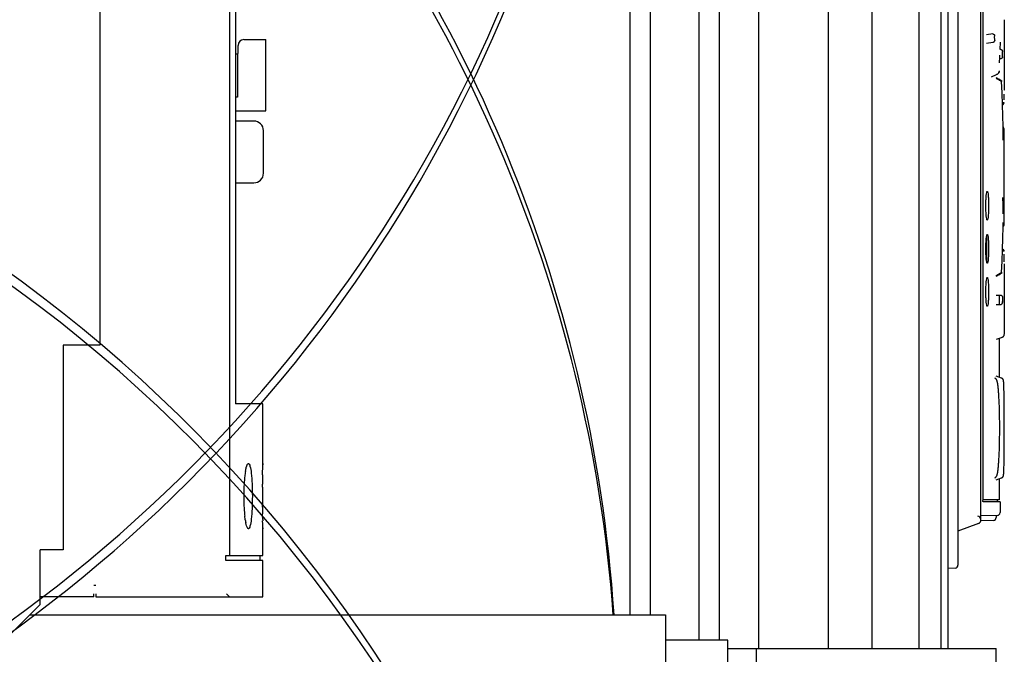
# Paper-space layout '177R0621_4_4' of a CAD drawing. Units: millimetres. Extents: x 0 to 841, y 0 to 594.
# Drawn here: x 175 to 195, y 475 to 488 of the extents above; entities that cross this region are included whole.
import ezdxf

# ---------------------------------------------------------------- set-up
doc = ezdxf.new("R2010")
doc.units = ezdxf.units.MM
doc.header["$LTSCALE"] = 46.255
doc.layers.get('0').update_dxf_attribs({"linetype": 'CONTINUOUS'})
for name, color, linetype in [('0000_BLANK_LCP', 7, 'CONTINUOUS'), ('7_ALL_FEATURES', 7, 'CONTINUOUS'), ('DATUM', 7, 'CONTINUOUS'), ('NOTES', 7, 'CONTINUOUS')]:
    doc.layers.add(name, color=color, linetype=linetype)

psp = doc.layouts.new('177R0621_4_4')

# ---------------------------------------------------------------- linework, layer by layer
at = {"color": 7, "linetype": 'CONTINUOUS'}
for p, q in [((179.241, 496.989), (179.241, 477.241)), ((179.368, 494.431), (179.368, 480.411)), ((195.17, 488.129), (195.035, 488.112)), ((179.542, 488.011), (180.002, 488.011)), ((180.002, 486.521), (180.002, 488.011)), ((195.172, 487.949), (195.04, 487.933)), ((179.412, 487.714), (179.412, 486.811)), ((179.422, 487.731), (179.422, 487.891)), ((195.335, 487.808), (195.322, 487.808)), ((179.368, 487.711), (179.402, 487.711)), ((195.335, 487.612), (195.313, 487.612)), ((195.3, 487.332), (195.3, 487.328)), ((195.303, 487.362), (195.303, 487.36)), ((195.303, 487.36), (195.303, 487.359)), ((195.24, 487.279), (195.133, 487.227)), ((195.257, 487.288), (195.24, 487.279)), ((195.247, 487.196), (195.24, 487.2)), ((195.35, 487.152), (195.351, 487.156)), ((195.35, 487.15), (195.35, 487.152)), ((195.351, 487.156), (195.351, 487.157)), ((195.352, 487.157), (195.352, 487.155)), ((195.352, 487.155), (195.353, 487.15)), ((195.353, 487.15), (195.354, 487.137)), ((195.354, 487.137), (195.354, 487.137)), ((195.354, 487.136), (195.354, 487.134)), ((179.412, 486.811), (179.368, 486.811)), ((195.4, 486.687), (195.4, 486.702)), ((195.401, 486.681), (195.402, 486.689)), ((195.402, 486.689), (195.401, 486.681)), ((195.402, 486.691), (195.402, 486.689)), ((195.402, 486.689), (195.402, 486.689)), ((179.368, 486.521), (180.002, 486.521)), ((195.401, 486.68), (195.401, 486.683)), ((195.401, 486.68), (195.401, 486.681)), ((179.372, 486.311), (179.372, 485.021)), ((179.752, 486.311), (179.372, 486.311)), ((179.952, 485.221), (179.952, 486.111)), ((195.388, 486.188), (195.388, 486.186)), ((195.388, 486.093), (195.388, 486.093)), ((179.372, 485.021), (179.752, 485.021)), ((195.388, 484.196), (195.388, 484.196)), ((195.388, 484.196), (195.388, 484.195)), ((195.388, 484.195), (195.388, 484.195)), ((195.388, 484.195), (195.388, 484.195)), ((195.388, 484.102), (195.388, 484.1)), ((195.4, 483.586), (195.401, 483.604)), ((195.401, 483.608), (195.401, 483.605)), ((195.402, 483.6), (195.402, 483.599)), ((195.402, 483.599), (195.402, 483.597)), ((195.351, 483.133), (195.35, 483.136)), ((195.351, 483.131), (195.351, 483.133)), ((195.353, 483.139), (195.352, 483.133)), ((195.352, 483.133), (195.352, 483.131)), ((195.354, 483.151), (195.353, 483.139)), ((195.354, 483.155), (195.354, 483.152)), ((195.354, 483.151), (195.354, 483.151)), ((195.374, 482.544), (195.375, 482.525)), ((195.375, 482.525), (195.374, 482.544)), ((179.938, 480.411), (179.368, 480.411)), ((179.938, 479.154), (179.938, 480.411)), ((179.937, 479.1), (179.938, 479.136)), ((179.937, 479.061), (179.937, 479.1)), ((179.938, 479.161), (179.938, 479.136)), ((179.938, 479.136), (179.938, 479.161)), ((179.935, 478.995), (179.937, 479.061)), ((179.935, 478.926), (179.935, 478.995)), ((179.932, 478.672), (179.933, 478.735)), ((179.932, 478.253), (179.932, 478.29)), ((179.934, 478.045), (179.934, 478.113)), ((179.936, 477.903), (179.935, 477.967)), ((179.937, 477.862), (179.936, 477.903)), ((179.938, 477.821), (179.937, 477.862)), ((179.938, 477.801), (179.938, 477.821)), ((179.938, 477.821), (179.938, 477.801)), ((179.938, 477.241), (179.938, 477.808)), ((179.17, 477.141), (179.17, 477.241)), ((179.17, 477.241), (179.938, 477.241)), ((179.878, 477.241), (179.878, 477.141)), ((179.938, 477.141), (179.17, 477.141)), ((179.938, 476.381), (179.938, 477.141)), ((176.412, 476.621), (176.452, 476.621)), ((176.412, 476.381), (176.412, 476.441)), ((176.452, 476.441), (176.452, 476.381)), ((179.241, 476.382), (179.182, 476.441)), ((176.412, 476.381), (175.293, 476.381)), ((176.452, 476.381), (179.938, 476.381)), ((175.073, 476.001), (188.342, 476.001)), ((188.342, 476.001), (188.342, 472.001))]:
    psp.add_line(p, q, dxfattribs=at)
at = {"color": 6, "linetype": 'CONTINUOUS'}
for p, q in [((195.41, 488.425), (195.41, 486.958)), ((195.322, 487.808), (195.33, 487.96)), ((195.31, 487.528), (195.315, 487.65)), ((195.315, 487.65), (195.317, 487.686)), ((195.303, 487.36), (195.303, 487.362)), ((195.364, 486.9), (195.354, 487.136)), ((195.373, 486.649), (195.364, 486.9)), ((195.409, 486.941), (195.409, 486.945)), ((195.402, 486.689), (195.402, 486.693)), ((195.404, 486.757), (195.407, 486.871)), ((195.381, 486.425), (195.373, 486.649)), ((195.388, 486.188), (195.381, 486.425)), ((195.386, 485.911), (195.388, 486.092)), ((195.41, 486.129), (195.41, 486.13)), ((195.41, 484.159), (195.41, 486.129)), ((195.384, 484.489), (195.383, 484.592)), ((195.386, 484.377), (195.384, 484.489)), ((195.381, 483.863), (195.388, 484.1)), ((195.388, 484.196), (195.388, 484.196)), ((195.41, 484.158), (195.41, 484.159)), ((195.373, 483.621), (195.381, 483.863)), ((195.364, 483.388), (195.373, 483.621)), ((195.402, 483.597), (195.402, 483.599)), ((195.402, 483.595), (195.402, 483.599)), ((195.405, 483.471), (195.404, 483.531)), ((195.408, 483.373), (195.405, 483.471)), ((195.354, 483.152), (195.364, 483.388)), ((195.41, 483.329), (195.41, 483.33)), ((195.41, 483.33), (195.41, 481.863)), ((195.249, 481.758), (195.37, 481.802)), ((195.352, 480.945), (195.24, 480.986)), ((195.374, 480.932), (195.372, 480.933)), ((195.287, 480.714), (195.285, 480.734)), ((195.396, 480.867), (195.396, 480.872)), ((195.397, 480.863), (195.396, 480.867)), ((195.397, 480.857), (195.397, 480.863)), ((195.398, 480.851), (195.397, 480.857)), ((195.398, 480.843), (195.398, 480.851)), ((195.399, 480.833), (195.398, 480.843)), ((195.399, 480.821), (195.399, 480.833)), ((195.4, 480.807), (195.399, 480.821)), ((195.401, 480.792), (195.4, 480.807)), ((195.401, 480.775), (195.401, 480.792)), ((195.402, 480.748), (195.401, 480.775)), ((195.403, 480.71), (195.402, 480.748)), ((195.289, 480.692), (195.287, 480.714)), ((195.291, 480.67), (195.289, 480.692)), ((195.292, 480.647), (195.291, 480.67)), ((195.294, 480.623), (195.292, 480.647)), ((195.296, 480.598), (195.294, 480.623)), ((195.297, 480.573), (195.296, 480.598)), ((195.299, 480.533), (195.297, 480.573)), ((195.301, 480.491), (195.299, 480.533)), ((195.404, 480.656), (195.403, 480.71)), ((195.405, 480.584), (195.404, 480.656)), ((195.406, 480.461), (195.405, 480.584)), ((195.303, 480.447), (195.301, 480.491)), ((195.305, 480.403), (195.303, 480.447)), ((195.306, 480.372), (195.305, 480.403)), ((195.308, 480.31), (195.306, 480.372)), ((195.407, 480.229), (195.406, 480.461)), ((195.309, 480.245), (195.308, 480.31)), ((195.311, 480.178), (195.309, 480.245)), ((195.312, 480.111), (195.311, 480.178)), ((195.408, 480.169), (195.407, 480.229)), ((195.408, 479.904), (195.408, 480.169)), ((195.313, 480.026), (195.312, 480.111)), ((195.313, 479.939), (195.313, 480.026)), ((195.313, 479.904), (195.313, 479.939)), ((195.312, 479.698), (195.313, 479.783)), ((195.313, 479.783), (195.313, 479.904)), ((195.407, 479.451), (195.408, 479.904)), ((195.306, 479.436), (195.308, 479.498)), ((195.308, 479.498), (195.309, 479.563)), ((195.309, 479.563), (195.311, 479.63)), ((195.311, 479.63), (195.312, 479.698)), ((195.299, 479.262), (195.301, 479.303)), ((195.301, 479.303), (195.303, 479.346)), ((195.303, 479.346), (195.304, 479.39)), ((195.304, 479.39), (195.306, 479.436)), ((195.405, 479.186), (195.406, 479.29)), ((195.406, 479.29), (195.407, 479.451)), ((195.287, 479.094), (195.289, 479.116)), ((195.289, 479.116), (195.291, 479.138)), ((195.291, 479.138), (195.292, 479.161)), ((195.292, 479.161), (195.294, 479.185)), ((195.294, 479.185), (195.296, 479.21)), ((195.296, 479.21), (195.297, 479.235)), ((195.297, 479.235), (195.299, 479.262)), ((195.402, 479.059), (195.403, 479.088)), ((195.403, 479.088), (195.404, 479.129)), ((195.404, 479.129), (195.405, 479.186)), ((195.396, 478.939), (195.397, 478.943)), ((195.397, 478.951), (195.398, 478.957)), ((195.398, 478.965), (195.399, 478.975)), ((195.398, 478.957), (195.398, 478.965)), ((195.399, 478.987), (195.4, 479)), ((195.399, 478.975), (195.399, 478.987)), ((195.4, 479), (195.401, 479.015)), ((195.401, 479.032), (195.402, 479.059)), ((195.401, 479.015), (195.401, 479.032)), ((195.24, 478.822), (195.352, 478.863)), ((195.24, 478.077), (195.24, 478.035)), ((195.182, 477.975), (194.919, 477.966))]:
    psp.add_line(p, q, dxfattribs=at)
for points in [[(195.41, 486.13), (195.41, 486.13), (195.41, 486.13), (195.41, 486.131), (195.41, 486.131), (195.41, 486.131), (195.41, 486.132), (195.41, 486.132), (195.41, 486.132), (195.41, 486.133), (195.41, 486.133), (195.41, 486.134), (195.41, 486.134), (195.41, 486.134), (195.409, 486.135), (195.409, 486.135), (195.409, 486.136), (195.409, 486.136), (195.409, 486.137), (195.409, 486.137), (195.409, 486.138), (195.409, 486.138), (195.409, 486.139), (195.409, 486.139), (195.409, 486.14), (195.409, 486.14), (195.409, 486.141), (195.409, 486.141), (195.408, 486.142), (195.408, 486.142), (195.408, 486.143), (195.408, 486.143), (195.408, 486.144), (195.408, 486.144), (195.408, 486.145), (195.407, 486.146), (195.407, 486.146), (195.407, 486.147), (195.407, 486.147), (195.407, 486.148), (195.407, 486.149), (195.406, 486.149), (195.406, 486.15), (195.406, 486.15), (195.406, 486.151), (195.405, 486.152), (195.405, 486.152), (195.405, 486.153), (195.405, 486.154), (195.404, 486.154), (195.404, 486.155), (195.404, 486.156), (195.403, 486.156), (195.403, 486.157), (195.402, 486.158), (195.402, 486.158), (195.402, 486.159), (195.401, 486.16), (195.401, 486.161), (195.4, 486.161), (195.4, 486.162), (195.399, 486.163), (195.399, 486.164), (195.398, 486.164), (195.398, 486.165), (195.397, 486.166), (195.396, 486.167), (195.396, 486.168), (195.395, 486.169), (195.394, 486.169), (195.393, 486.17), (195.392, 486.171), (195.392, 486.172), (195.391, 486.173), (195.39, 486.174), (195.388, 486.175), (195.388, 486.175)], [(195.383, 484.592), (195.382, 484.697), (195.382, 484.718)], [(195.388, 484.113), (195.389, 484.113), (195.39, 484.114), (195.39, 484.115), (195.391, 484.116), (195.392, 484.116), (195.393, 484.117), (195.393, 484.118), (195.394, 484.118), (195.395, 484.119), (195.395, 484.12), (195.396, 484.12), (195.396, 484.121), (195.397, 484.122), (195.397, 484.122), (195.398, 484.123), (195.398, 484.124), (195.399, 484.124), (195.399, 484.125), (195.4, 484.126), (195.4, 484.126), (195.4, 484.127), (195.401, 484.127), (195.401, 484.128), (195.401, 484.129), (195.402, 484.129), (195.402, 484.13), (195.402, 484.13), (195.403, 484.131), (195.403, 484.131), (195.403, 484.132), (195.404, 484.132), (195.404, 484.133), (195.404, 484.134), (195.404, 484.134), (195.405, 484.135), (195.405, 484.135), (195.405, 484.136), (195.405, 484.136), (195.405, 484.137), (195.406, 484.137), (195.406, 484.138), (195.406, 484.138), (195.406, 484.139), (195.406, 484.139), (195.407, 484.139), (195.407, 484.14), (195.407, 484.14), (195.407, 484.141), (195.407, 484.141), (195.407, 484.142), (195.407, 484.142), (195.408, 484.143), (195.408, 484.143), (195.408, 484.144), (195.408, 484.144), (195.408, 484.145), (195.408, 484.145), (195.408, 484.145), (195.408, 484.146), (195.408, 484.146), (195.409, 484.147), (195.409, 484.147), (195.409, 484.148), (195.409, 484.148), (195.409, 484.149), (195.409, 484.149), (195.409, 484.149), (195.409, 484.15), (195.409, 484.15), (195.409, 484.151), (195.409, 484.151), (195.409, 484.151), (195.409, 484.152), (195.409, 484.152), (195.409, 484.153), (195.409, 484.153), (195.409, 484.153), (195.41, 484.154), (195.41, 484.154), (195.41, 484.154), (195.41, 484.155), (195.41, 484.155), (195.41, 484.155), (195.41, 484.156), (195.41, 484.156), (195.41, 484.156), (195.41, 484.157), (195.41, 484.157), (195.41, 484.157), (195.41, 484.157), (195.41, 484.158), (195.41, 484.158)], [(195.37, 481.802), (195.372, 481.803), (195.374, 481.804), (195.376, 481.805), (195.378, 481.806), (195.38, 481.807), (195.381, 481.808), (195.383, 481.809), (195.385, 481.81), (195.387, 481.812), (195.388, 481.813), (195.39, 481.814), (195.392, 481.816), (195.393, 481.817), (195.394, 481.819), (195.396, 481.82), (195.397, 481.822), (195.398, 481.824), (195.4, 481.826), (195.401, 481.827), (195.402, 481.829), (195.403, 481.831), (195.404, 481.833), (195.405, 481.835), (195.406, 481.837), (195.406, 481.839), (195.407, 481.841), (195.408, 481.843), (195.408, 481.845), (195.409, 481.847), (195.409, 481.849), (195.409, 481.851), (195.41, 481.853), (195.41, 481.856), (195.41, 481.857), (195.41, 481.859)], [(195.222, 480.939), (195.22, 480.94), (195.218, 480.941), (195.215, 480.942), (195.213, 480.944), (195.21, 480.945), (195.209, 480.945)], [(195.24, 480.922), (195.238, 480.925), (195.237, 480.927), (195.235, 480.929), (195.233, 480.93), (195.231, 480.932), (195.229, 480.934), (195.227, 480.936), (195.225, 480.937), (195.222, 480.939)], [(195.394, 480.885), (195.394, 480.887), (195.394, 480.888), (195.394, 480.89), (195.394, 480.891), (195.393, 480.893), (195.393, 480.894), (195.393, 480.895), (195.393, 480.896), (195.392, 480.898), (195.392, 480.899), (195.392, 480.9), (195.391, 480.901), (195.391, 480.903), (195.391, 480.904), (195.39, 480.905), (195.39, 480.906), (195.389, 480.908), (195.389, 480.909), (195.388, 480.91), (195.388, 480.912), (195.387, 480.913), (195.387, 480.914), (195.386, 480.915), (195.385, 480.917), (195.385, 480.918), (195.384, 480.919), (195.383, 480.92), (195.382, 480.922), (195.381, 480.923), (195.38, 480.924), (195.379, 480.925), (195.378, 480.927), (195.377, 480.928), (195.376, 480.929), (195.375, 480.931), (195.374, 480.932), (195.372, 480.933), (195.371, 480.934), (195.37, 480.936), (195.368, 480.937), (195.366, 480.938), (195.365, 480.939), (195.363, 480.94), (195.361, 480.941), (195.359, 480.942), (195.357, 480.943), (195.355, 480.944), (195.353, 480.945), (195.352, 480.945)], [(195.285, 480.734), (195.284, 480.744), (195.283, 480.754), (195.282, 480.763), (195.281, 480.773), (195.279, 480.782), (195.278, 480.791), (195.277, 480.8), (195.276, 480.808), (195.274, 480.816), (195.273, 480.824), (195.272, 480.831), (195.271, 480.838), (195.27, 480.844), (195.268, 480.85), (195.267, 480.855), (195.266, 480.86), (195.265, 480.865), (195.264, 480.87), (195.263, 480.874), (195.261, 480.878), (195.26, 480.882), (195.259, 480.886), (195.258, 480.889), (195.256, 480.893), (195.255, 480.896), (195.254, 480.899), (195.252, 480.902), (195.251, 480.905), (195.25, 480.908), (195.248, 480.911), (195.247, 480.913), (195.245, 480.916), (195.244, 480.918), (195.242, 480.92), (195.24, 480.922)], [(195.394, 480.885), (195.394, 480.887), (195.394, 480.888)], [(195.396, 480.872), (195.396, 480.874), (195.396, 480.875), (195.396, 480.877), (195.395, 480.879), (195.395, 480.881), (195.395, 480.882), (195.395, 480.884), (195.394, 480.885)], [(195.238, 478.883), (195.24, 478.886), (195.242, 478.888), (195.243, 478.89), (195.245, 478.892), (195.247, 478.895), (195.248, 478.897), (195.25, 478.9), (195.251, 478.903), (195.252, 478.906), (195.254, 478.909), (195.255, 478.912), (195.256, 478.915), (195.258, 478.918), (195.259, 478.922), (195.26, 478.926), (195.261, 478.93), (195.263, 478.934), (195.264, 478.938), (195.265, 478.943), (195.266, 478.948), (195.267, 478.953), (195.268, 478.958), (195.27, 478.964), (195.271, 478.97), (195.272, 478.977), (195.273, 478.984), (195.274, 478.992), (195.276, 479), (195.277, 479.008), (195.278, 479.017), (195.279, 479.026), (195.281, 479.035), (195.282, 479.045), (195.283, 479.054), (195.284, 479.064), (195.285, 479.074), (195.287, 479.094)], [(195.222, 478.87), (195.224, 478.871), (195.227, 478.873), (195.229, 478.874), (195.231, 478.876), (195.233, 478.878), (195.235, 478.879), (195.236, 478.881), (195.238, 478.883)], [(195.352, 478.863), (195.353, 478.863), (195.355, 478.864), (195.357, 478.865), (195.359, 478.866), (195.361, 478.867), (195.363, 478.868), (195.365, 478.869), (195.366, 478.87), (195.368, 478.871), (195.37, 478.873), (195.371, 478.874), (195.372, 478.875), (195.374, 478.876), (195.375, 478.878), (195.376, 478.879), (195.377, 478.88), (195.378, 478.881), (195.379, 478.883), (195.38, 478.884), (195.381, 478.885), (195.382, 478.886), (195.383, 478.888), (195.384, 478.889), (195.385, 478.89), (195.385, 478.891), (195.386, 478.893), (195.387, 478.894), (195.387, 478.895), (195.388, 478.897), (195.388, 478.898), (195.389, 478.899), (195.389, 478.9), (195.39, 478.902), (195.39, 478.903), (195.391, 478.904), (195.391, 478.905), (195.391, 478.907), (195.392, 478.908), (195.392, 478.909), (195.392, 478.91), (195.393, 478.912), (195.393, 478.913), (195.393, 478.914), (195.393, 478.916), (195.394, 478.917), (195.394, 478.918)], [(195.394, 478.918), (195.394, 478.92), (195.394, 478.921), (195.394, 478.923), (195.395, 478.924), (195.395, 478.926), (195.395, 478.927), (195.395, 478.929), (195.396, 478.931), (195.396, 478.933), (195.396, 478.935), (195.396, 478.939)], [(195.397, 478.943), (195.397, 478.945), (195.397, 478.951)], [(195.209, 478.863), (195.21, 478.864), (195.213, 478.865), (195.215, 478.866), (195.218, 478.867), (195.22, 478.868), (195.222, 478.87)]]:
    psp.add_lwpolyline(points, dxfattribs=at)
at = {"color": 7, "linetype": 'CONTINUOUS'}
psp.add_lwpolyline([(179.243, 476.381), (179.243, 476.381), (179.242, 476.382), (179.241, 476.382)], dxfattribs=at)
at = {"color": 4, "linetype": 'CONTINUOUS'}
for centre, start, end in [((156.852, 500.601), 302.4703, 353.1929), ((156.854, 500.359), 302.9665, 353.6515), ((156.854, 473.759), 4.2191, 42.3758), ((156.852, 474.001), 3.7625, 42.09), ((156.852, 458.401), 3.7625, 69.2032), ((156.854, 458.159), 4.2191, 69.207)]:
    psp.add_arc(centre, 30.48, start, end, dxfattribs=at)
at = {"color": 7, "linetype": 'CONTINUOUS'}
for centre, radius, start, end in [((179.542, 487.891), 0.12, 90, 180), ((179.402, 487.731), 0.02, 270, 360), ((194.509, 487.394), 0.794, 357.533, 357.7362), ((195.286, 487.361), 0.0167, 355.4812, 357.5842), ((176.501, 453.111), 38.913, 61.0874, 61.2128), ((178.041, 456.636), 35.071, 60.5021, 60.6194), ((195.289, 487.076), 0.0875, 76.0473, 76.3772), ((194.725, 487.106), 0.629, 2.5496, 2.8329), ((195.324, 487.135), 0.0298, 2.6573, 4.0078), ((195.64, 486.696), 0.239, 182.0873, 182.7581), ((195.359, 486.691), 0.0431, 353.9084, 358.0142), ((194.817, 486.707), 0.585, 358.2092, 358.4279), ((195.359, 486.691), 0.0426, 358.0219, 358.373), ((195.531, 486.69), 0.13, 182.7379, 183.3783), ((179.752, 486.111), 0.2, 0, 90), ((194.095, 486.151), 1.294, 1.1022, 1.5653), ((194.185, 486.153), 1.203, 1.0849, 1.5827), ((193.523, 486.14), 1.866, 0.4593, 1.0977), ((193.102, 486.13), 2.287, 359.0663, 359.6548), ((195.372, 486.092), 0.016, 358.9414, 2.5642), ((192.903, 486.134), 2.486, 0.1806, 0.4894), ((192.712, 486.133), 2.677, 359.9122, 0.1835), ((192.731, 486.133), 2.658, 359.6511, 359.9139), ((179.752, 485.221), 0.2, 270, 360), ((195.37, 484.195), 0.0184, 358.818, 2.6101), ((193.121, 484.158), 2.268, 0.3296, 0.9167), ((193.382, 484.15), 2.006, 358.9246, 359.5183), ((194.095, 484.137), 1.294, 358.4347, 358.8978), ((194.185, 484.135), 1.203, 358.4173, 358.9152), ((192.724, 484.155), 2.665, 0.0854, 0.3476), ((192.713, 484.155), 2.676, 359.8173, 0.0886), ((192.869, 484.155), 2.52, 359.5128, 359.8174), ((195.544, 483.597), 0.143, 176.6605, 177.2337), ((195.358, 483.598), 0.0433, 1.9864, 6.5368), ((195.359, 483.598), 0.0431, 1.9876, 6.5467), ((194.845, 483.582), 0.557, 1.5665, 1.7951), ((195.359, 483.598), 0.0428, 1.6278, 1.9772), ((195.359, 483.598), 0.0426, 1.627, 1.9781), ((178.02, 513.688), 35.113, 299.3677, 299.4979), ((176.502, 517.175), 38.911, 298.7872, 298.9126), ((195.289, 483.212), 0.0872, 283.5288, 283.8583), ((195.453, 483.148), 0.104, 185.2538, 186.5255), ((194.706, 483.183), 0.648, 357.171, 357.4461), ((195.324, 483.153), 0.0298, 355.9921, 357.3427), ((194.326, 509.743), 27.085, 271.9331, 272.1347), ((196.649, 482.594), 1.275, 178.0429, 179.0102), ((196.536, 482.596), 1.162, 177.9957, 179.0571), ((197.174, 482.585), 1.8, 179.0144, 179.7789), ((197.114, 482.585), 1.74, 179.0012, 179.7921), ((197.294, 482.584), 1.92, 179.7762, 180.1237), ((197.293, 482.584), 1.92, 179.7764, 180.124), ((197.253, 482.584), 1.88, 180.1218, 180.5128), ((197.22, 482.584), 1.847, 180.1181, 180.5161), ((194.587, 510.447), 27.976, 271.3373, 271.533), ((196.948, 482.581), 1.574, 180.5091, 181.3408), ((196.856, 482.58), 1.482, 180.4833, 181.3667), ((179.939, 478.996), 0.356, 160.5889, 163.0325), ((181.936, 478.624), 2.389, 172.2204, 174.6593), ((181.239, 478.718), 1.687, 170.5858, 172.1805), ((214.921, 478.481), 34.989, 179.2706, 179.3992), ((183.433, 478.5), 3.892, 176.8215, 177.4907), ((182.886, 478.534), 3.344, 174.6342, 176.8714), ((215.028, 478.48), 35.096, 179.3998, 179.5843), ((183.868, 478.483), 4.327, 177.5093, 180.0211), ((183.87, 478.48), 4.329, 179.9812, 182.4792), ((214.97, 478.481), 35.038, 179.6884, 180), ((214.981, 478.481), 35.049, 180.0003, 180.3132), ((183.45, 478.463), 3.909, 182.4953, 183.1773), ((182.887, 478.428), 3.345, 183.1272, 185.3501), ((182.178, 478.364), 2.633, 185.3876, 186.536), ((214.998, 478.482), 35.066, 180.3742, 180.6017), ((180.771, 478.166), 1.212, 189.3125, 191.6373), ((215.396, 478.487), 35.464, 180.7152, 180.8412)]:
    psp.add_arc(centre, radius, start, end, dxfattribs=at)
at = {"color": 6, "linetype": 'CONTINUOUS'}
psp.add_arc((195.18, 478.035), 0.06, 272, 360, dxfattribs=at)
at = {"color": 7, "linetype": 'CONTINUOUS'}
for points, knots in [([(195.17, 488.129), (195.175, 488.128), (195.185, 488.125), (195.196, 488.119), (195.202, 488.113), (195.207, 488.108), (195.209, 488.103), (195.209, 488.1)], [0, 0, 0, 0, 0.308106, 0.580407, 0.700319, 0.809441, 1, 1, 1, 1]), ([(195.212, 487.998), (195.211, 487.992), (195.209, 487.982), (195.201, 487.968), (195.188, 487.957), (195.178, 487.951), (195.172, 487.949)], [0, 0, 0, 0, 0.235681, 0.480484, 0.735989, 1, 1, 1, 1]), ([(195.212, 487.998), (195.211, 488), (195.21, 488.007), (195.209, 488.022), (195.208, 488.044), (195.208, 488.072), (195.209, 488.091), (195.209, 488.1)], [0, 0, 0, 0, 0.083367, 0.187038, 0.443862, 0.73141, 1, 1, 1, 1]), ([(195.335, 487.808), (195.341, 487.806), (195.351, 487.801), (195.364, 487.791), (195.372, 487.778), (195.375, 487.768), (195.375, 487.763)], [0, 0, 0, 0, 0.272685, 0.530473, 0.77141, 1, 1, 1, 1]), ([(195.374, 487.708), (195.374, 487.718), (195.374, 487.737), (195.374, 487.755), (195.375, 487.763)], [0, 0, 0, 0, 0.561105, 1, 1, 1, 1]), ([(195.374, 487.651), (195.374, 487.647), (195.372, 487.638), (195.363, 487.626), (195.351, 487.617), (195.34, 487.613), (195.335, 487.612)], [0, 0, 0, 0, 0.216881, 0.452984, 0.715102, 1, 1, 1, 1]), ([(195.374, 487.651), (195.374, 487.66), (195.374, 487.679), (195.374, 487.698), (195.374, 487.708)], [0, 0, 0, 0, 0.457233, 1, 1, 1, 1]), ([(195.257, 487.288), (195.262, 487.29), (195.273, 487.295), (195.285, 487.306), (195.294, 487.32), (195.296, 487.331), (195.296, 487.336)], [0, 0, 0, 0, 0.264213, 0.519526, 0.764099, 1, 1, 1, 1]), ([(195.298, 487.328), (195.297, 487.329), (195.297, 487.332), (195.296, 487.335), (195.296, 487.336)], [0, 0, 0, 0, 0.406159, 1, 1, 1, 1]), ([(195.3, 487.328), (195.3, 487.327), (195.299, 487.327), (195.299, 487.326), (195.299, 487.326), (195.299, 487.326), (195.298, 487.326), (195.298, 487.327), (195.298, 487.327), (195.298, 487.328)], [0, 0, 0, 0, 0.187403, 0.327, 0.422218, 0.486646, 0.555244, 0.658236, 1, 1, 1, 1]), ([(195.303, 487.359), (195.302, 487.354), (195.302, 487.346), (195.301, 487.337), (195.301, 487.334), (195.3, 487.332)], [0, 0, 0, 0, 0.583374, 0.815559, 1, 1, 1, 1]), ([(195.349, 487.128), (195.349, 487.129), (195.348, 487.133), (195.345, 487.14), (195.337, 487.149), (195.325, 487.156), (195.315, 487.16), (195.31, 487.161)], [0, 0, 0, 0, 0.098058, 0.201614, 0.432075, 0.700136, 1, 1, 1, 1]), ([(195.314, 487.174), (195.318, 487.173), (195.326, 487.171), (195.335, 487.165), (195.344, 487.159), (195.348, 487.154), (195.349, 487.151)], [0, 0, 0, 0, 0.273752, 0.533582, 0.775311, 1, 1, 1, 1]), ([(195.349, 487.127), (195.349, 487.132), (195.349, 487.139), (195.35, 487.147), (195.35, 487.15)], [0, 0, 0, 0, 0.568741, 1, 1, 1, 1]), ([(195.351, 487.157), (195.351, 487.157), (195.351, 487.157), (195.351, 487.157), (195.352, 487.157), (195.352, 487.157), (195.352, 487.157)], [0, 0, 0, 0, 0.221777, 0.3844, 0.623755, 1, 1, 1, 1]), ([(195.373, 486.667), (195.378, 486.669), (195.386, 486.674), (195.393, 486.681), (195.395, 486.685)], [0, 0, 0, 0, 0.524654, 1, 1, 1, 1]), ([(195.395, 486.685), (195.397, 486.688), (195.399, 486.693), (195.4, 486.699), (195.4, 486.702)], [0, 0, 0, 0, 0.511295, 1, 1, 1, 1]), ([(195.374, 486.648), (195.378, 486.65), (195.385, 486.654), (195.393, 486.663), (195.399, 486.674), (195.401, 486.681), (195.401, 486.685)], [0, 0, 0, 0, 0.262668, 0.515656, 0.760557, 1, 1, 1, 1]), ([(195.401, 486.68), (195.401, 486.68), (195.401, 486.68), (195.401, 486.68), (195.401, 486.68), (195.401, 486.68), (195.401, 486.68), (195.401, 486.68), (195.401, 486.68)], [0, 0, 0, 0, 0.196864, 0.240671, 0.298632, 0.399394, 0.548884, 1, 1, 1, 1]), ([(195.4, 483.586), (195.4, 483.59), (195.399, 483.597), (195.393, 483.607), (195.384, 483.615), (195.377, 483.62), (195.373, 483.621)], [0, 0, 0, 0, 0.224084, 0.46185, 0.719648, 1, 1, 1, 1]), ([(195.374, 483.64), (195.378, 483.638), (195.385, 483.634), (195.393, 483.625), (195.399, 483.615), (195.401, 483.607), (195.401, 483.603)], [0, 0, 0, 0, 0.262668, 0.515656, 0.760557, 1, 1, 1, 1]), ([(195.401, 483.608), (195.401, 483.609), (195.401, 483.609), (195.401, 483.609), (195.401, 483.609), (195.401, 483.608), (195.401, 483.608), (195.401, 483.608), (195.401, 483.608)], [0, 0, 0, 0, 0.192524, 0.235884, 0.295051, 0.397094, 0.547637, 1, 1, 1, 1]), ([(195.401, 483.608), (195.401, 483.608), (195.401, 483.607), (195.401, 483.605), (195.402, 483.603), (195.402, 483.601), (195.402, 483.6)], [0, 0, 0, 0, 0.105046, 0.30982, 0.610409, 1, 1, 1, 1]), ([(195.31, 483.127), (195.315, 483.129), (195.325, 483.132), (195.337, 483.14), (195.345, 483.148), (195.348, 483.155), (195.349, 483.159), (195.349, 483.161)], [0, 0, 0, 0, 0.299602, 0.567229, 0.797503, 0.901365, 1, 1, 1, 1]), ([(195.35, 483.139), (195.349, 483.136), (195.345, 483.13), (195.336, 483.123), (195.326, 483.118), (195.318, 483.115), (195.314, 483.114)], [0, 0, 0, 0, 0.2236, 0.464666, 0.724864, 1, 1, 1, 1]), ([(195.35, 483.138), (195.35, 483.141), (195.349, 483.149), (195.349, 483.156), (195.349, 483.161)], [0, 0, 0, 0, 0.431235, 1, 1, 1, 1]), ([(195.352, 483.131), (195.352, 483.131), (195.352, 483.131), (195.351, 483.131), (195.351, 483.131), (195.351, 483.131), (195.351, 483.131)], [0, 0, 0, 0, 0.376119, 0.615305, 0.777932, 1, 1, 1, 1]), ([(195.335, 482.677), (195.34, 482.675), (195.351, 482.671), (195.363, 482.662), (195.372, 482.65), (195.374, 482.641), (195.374, 482.637)], [0, 0, 0, 0, 0.284899, 0.547018, 0.783121, 1, 1, 1, 1]), ([(195.335, 482.48), (195.341, 482.482), (195.351, 482.487), (195.364, 482.497), (195.372, 482.51), (195.375, 482.52), (195.375, 482.525)], [0, 0, 0, 0, 0.272682, 0.530469, 0.771407, 1, 1, 1, 1]), ([(179.575, 478.994), (179.577, 479.004), (179.584, 479.04), (179.591, 479.075), (179.599, 479.099)], [0, 0, 0, 0, 0.288874, 1, 1, 1, 1]), ([(179.604, 479.114), (179.605, 479.118), (179.611, 479.132), (179.617, 479.147), (179.625, 479.154)], [0, 0, 0, 0, 0.315734, 1, 1, 1, 1]), ([(179.625, 479.154), (179.627, 479.156), (179.63, 479.16), (179.635, 479.161), (179.637, 479.161)], [0, 0, 0, 0, 0.553067, 1, 1, 1, 1]), ([(179.637, 479.161), (179.645, 479.161), (179.661, 479.142), (179.681, 479.077), (179.703, 478.938), (179.717, 478.729), (179.72, 478.568), (179.72, 478.481)], [0, 0, 0, 0, 0.030971, 0.090901, 0.305687, 0.624209, 1, 1, 1, 1]), ([(179.72, 478.481), (179.72, 478.394), (179.717, 478.233), (179.703, 478.024), (179.681, 477.885), (179.661, 477.82), (179.645, 477.801), (179.637, 477.801)], [0, 0, 0, 0, 0.375832, 0.694384, 0.909152, 0.969052, 1, 1, 1, 1]), ([(179.637, 477.801), (179.635, 477.801), (179.63, 477.803), (179.626, 477.806), (179.625, 477.808)], [0, 0, 0, 0, 0.446344, 1, 1, 1, 1])]:
    psp.add_open_spline(points, degree=3, knots=knots, dxfattribs=at)
for points in [[(195.388, 486.093), (195.388, 486.093), (195.388, 486.093), (195.388, 486.093)], [(179.575, 477.97), (179.57, 478.001), (179.566, 478.033), (179.562, 478.064)], [(179.598, 477.864), (179.593, 477.883), (179.588, 477.902), (179.584, 477.922)], [(179.61, 477.832), (179.605, 477.842), (179.602, 477.853), (179.598, 477.864)], [(179.625, 477.808), (179.618, 477.815), (179.614, 477.823), (179.61, 477.832)]]:
    psp.add_open_spline(points, degree=3, dxfattribs=at)
at = {"layer": '0000_BLANK_LCP', "color": 7, "linetype": 'CONTINUOUS'}
for p, q in [((194.442, 499.059), (194.442, 477.041)), ((194.922, 477.988), (194.922, 499.059)), ((194.962, 499.059), (194.962, 478.424)), ((195.302, 482.675), (195.302, 482.48)), ((195.302, 481.778), (195.302, 480.964)), ((195.302, 478.844), (195.302, 478.404)), ((195.302, 478.404), (194.962, 478.404)), ((194.964, 478.382), (194.963, 478.394)), ((194.965, 478.372), (194.964, 478.382)), ((194.966, 478.369), (194.965, 478.372)), ((195.322, 478.364), (194.968, 478.364)), ((195.262, 478.404), (195.262, 478.364)), ((195.322, 478.364), (195.322, 478.137)), ((195.264, 478.077), (194.922, 478.068)), ((194.87, 477.913), (194.442, 477.754)), ((194.388, 476.981), (194.234, 476.968))]:
    psp.add_line(p, q, dxfattribs=at)
for centre, radius, start, end in [((195.45, 478.424), 0.488, 179.951, 182.631), ((195.342, 478.419), 0.38, 182.6658, 183.7398), ((194.842, 477.988), 0.08, 290.3576, 80.1722), ((195.262, 478.137), 0.06, 271.5, 360), ((194.382, 477.041), 0.06, 275, 360)]:
    psp.add_arc(centre, radius, start, end, dxfattribs=at)
for points, knots in [([(195.024, 484.544), (195.024, 484.582), (195.026, 484.654), (195.031, 484.745), (195.039, 484.807), (195.045, 484.834), (195.051, 484.844), (195.053, 484.844)], [0, 0, 0, 0, 0.378493, 0.699316, 0.915026, 0.97371, 1, 1, 1, 1]), ([(195.053, 484.844), (195.056, 484.844), (195.061, 484.834), (195.068, 484.807), (195.075, 484.745), (195.08, 484.654), (195.081, 484.582), (195.081, 484.544)], [0, 0, 0, 0, 0.026161, 0.084711, 0.300346, 0.621308, 1, 1, 1, 1]), ([(195.053, 484.244), (195.051, 484.244), (195.045, 484.254), (195.039, 484.281), (195.031, 484.343), (195.026, 484.434), (195.024, 484.506), (195.024, 484.544)], [0, 0, 0, 0, 0.026289, 0.084969, 0.300675, 0.621502, 1, 1, 1, 1]), ([(195.081, 484.544), (195.081, 484.506), (195.08, 484.435), (195.075, 484.343), (195.068, 484.281), (195.061, 484.254), (195.056, 484.244), (195.053, 484.244)], [0, 0, 0, 0, 0.378687, 0.699646, 0.915285, 0.973838, 1, 1, 1, 1]), ([(195.024, 483.644), (195.024, 483.682), (195.026, 483.754), (195.031, 483.845), (195.039, 483.907), (195.045, 483.934), (195.051, 483.944), (195.053, 483.944)], [0, 0, 0, 0, 0.378493, 0.699316, 0.915026, 0.97371, 1, 1, 1, 1]), ([(195.043, 483.925), (195.042, 483.903), (195.038, 483.809), (195.036, 483.716), (195.036, 483.644)], [0, 0, 0, 0, 0.232229, 1, 1, 1, 1]), ([(195.053, 483.944), (195.056, 483.944), (195.061, 483.934), (195.068, 483.907), (195.075, 483.845), (195.08, 483.754), (195.081, 483.682), (195.081, 483.644)], [0, 0, 0, 0, 0.026161, 0.084711, 0.300346, 0.621308, 1, 1, 1, 1]), ([(195.053, 483.344), (195.051, 483.344), (195.045, 483.354), (195.039, 483.381), (195.031, 483.443), (195.026, 483.534), (195.024, 483.606), (195.024, 483.644)], [0, 0, 0, 0, 0.026289, 0.084969, 0.300675, 0.621502, 1, 1, 1, 1]), ([(195.036, 483.644), (195.036, 483.619), (195.037, 483.526), (195.039, 483.432), (195.043, 483.364)], [0, 0, 0, 0, 0.262824, 1, 1, 1, 1]), ([(195.081, 483.644), (195.081, 483.606), (195.08, 483.535), (195.075, 483.443), (195.068, 483.381), (195.061, 483.354), (195.056, 483.344), (195.053, 483.344)], [0, 0, 0, 0, 0.378687, 0.699646, 0.915285, 0.973838, 1, 1, 1, 1]), ([(195.024, 482.744), (195.024, 482.782), (195.026, 482.854), (195.031, 482.945), (195.039, 483.007), (195.045, 483.034), (195.051, 483.044), (195.053, 483.044)], [0, 0, 0, 0, 0.378493, 0.699316, 0.915026, 0.97371, 1, 1, 1, 1]), ([(195.053, 483.044), (195.056, 483.044), (195.061, 483.034), (195.068, 483.007), (195.075, 482.945), (195.08, 482.854), (195.081, 482.782), (195.081, 482.744)], [0, 0, 0, 0, 0.026161, 0.084711, 0.300346, 0.621308, 1, 1, 1, 1]), ([(195.053, 482.444), (195.051, 482.444), (195.045, 482.454), (195.039, 482.481), (195.031, 482.543), (195.026, 482.634), (195.024, 482.706), (195.024, 482.744)], [0, 0, 0, 0, 0.026289, 0.084969, 0.300675, 0.621502, 1, 1, 1, 1]), ([(195.081, 482.744), (195.081, 482.706), (195.08, 482.635), (195.075, 482.543), (195.068, 482.481), (195.061, 482.454), (195.056, 482.444), (195.053, 482.444)], [0, 0, 0, 0, 0.378687, 0.699646, 0.915285, 0.973838, 1, 1, 1, 1]), ([(194.968, 478.364), (194.968, 478.364), (194.967, 478.366), (194.966, 478.367), (194.966, 478.369)], [0, 0, 0, 0, 0.32526, 1, 1, 1, 1])]:
    psp.add_open_spline(points, degree=3, knots=knots, dxfattribs=at)
at = {"layer": '7_ALL_FEATURES', "color": 7, "linetype": 'CONTINUOUS'}
for p, q in [((176.538, 492.757), (176.538, 481.631)), ((175.776, 481.631), (175.776, 477.364)), ((176.538, 481.631), (175.776, 481.631)), ((175.293, 476.221), (175.293, 477.364)), ((175.776, 477.364), (175.293, 477.364)), ((174.658, 475.586), (175.293, 476.221))]:
    psp.add_line(p, q, dxfattribs=at)
at = {"layer": 'DATUM', "color": 7, "linetype": 'CONTINUOUS'}
for p, q in [((190.286, 475.301), (190.286, 499.059)), ((192.644, 499.059), (192.644, 475.301)), ((194.084, 499.059), (194.084, 475.301)), ((194.234, 499.059), (194.234, 475.301)), ((189.464, 475.476), (189.464, 497.314)), ((187.604, 476.001), (187.604, 496.989)), ((189.642, 475.476), (188.344, 475.476))]:
    psp.add_line(p, q, dxfattribs=at)
at = {"layer": 'NOTES', "color": 7, "linetype": 'CONTINUOUS'}
for p, q in [((190.286, 475.301), (190.286, 499.059)), ((191.734, 499.059), (191.734, 475.301)), ((192.644, 499.059), (192.644, 475.301)), ((193.624, 499.059), (193.624, 475.301)), ((194.084, 499.059), (194.084, 475.301)), ((189.041, 475.476), (189.041, 497.314)), ((188.028, 476.001), (188.028, 496.989)), ((189.642, 474.001), (189.642, 475.476)), ((189.642, 475.301), (195.242, 475.301)), ((190.242, 474.681), (190.242, 475.301)), ((195.242, 474.681), (195.242, 475.301))]:
    psp.add_line(p, q, dxfattribs=at)

doc.saveas('drawing.dxf')
